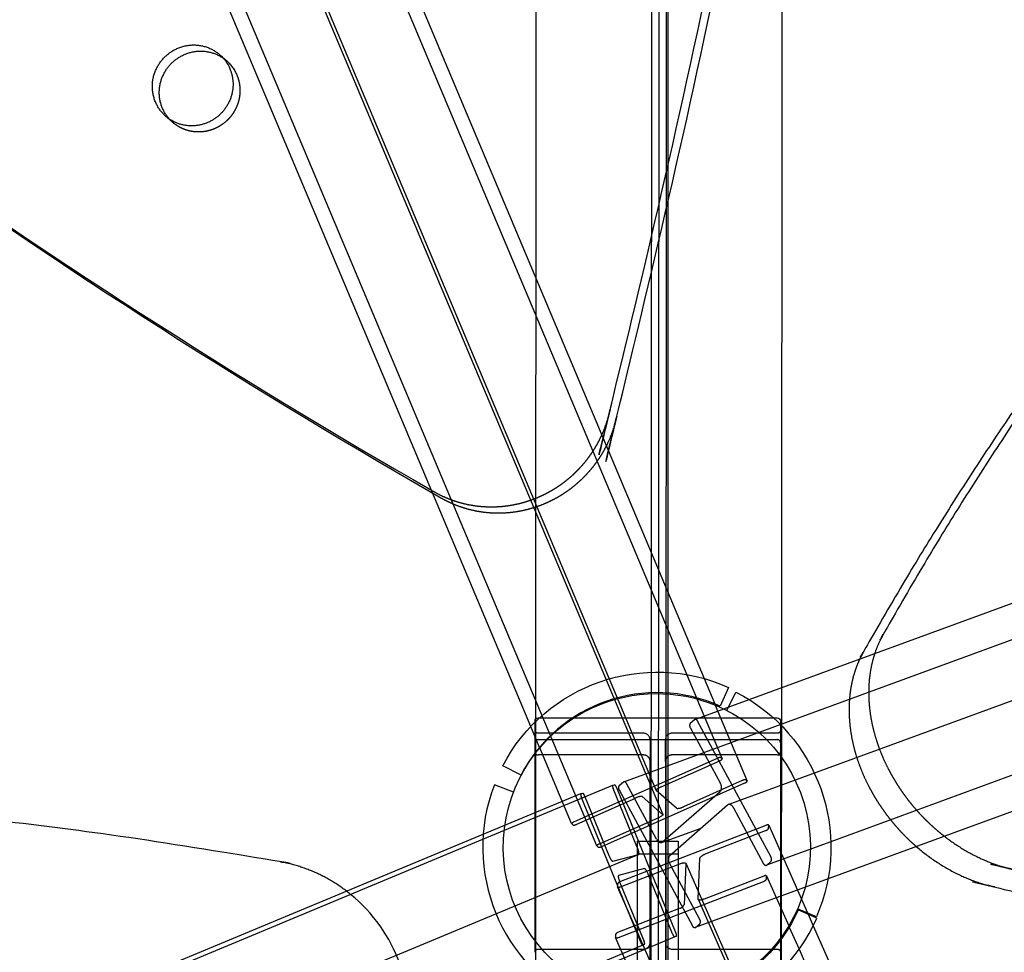
# Model space of a CAD drawing. Units: millimetres. Extents: x 68340 to 83408, y -10421 to 7597.
# Drawn here: x 76880 to 77186, y 2544 to 2834 of the extents above; entities that cross this region are included whole.
import ezdxf

# ---------------------------------------------------------------- set-up
doc = ezdxf.new("R2010")
doc.units = ezdxf.units.MM
doc.header["$LTSCALE"] = 500
doc.linetypes.add('Hidden', pattern=[4, 2, -2])
doc.layers.add('Make2D$Hidden$Curves', color=7, linetype='Hidden', true_color=0x000000)
doc.layers.add('Make2D$visible$Curves', color=7, linetype='Continuous', true_color=0x000000)

msp = doc.modelspace()

# ---------------------------------------------------------------- linework, layer by layer
at = {"layer": 'Make2D$Hidden$Curves', "color": 18, "lineweight": -3, "true_color": 0x000000}
for p, q in [((77077.777, 2594.469), (76097.117, 4928.03)), ((76099.143, 4920.455), (77079.801, 2586.9)), ((77059.335, 2577.193), (76078.675, 4910.754)), ((77080.634, 2117.314), (77081.387, 3524.17)), ((77078.235, 2041.593), (77079.007, 3482.527)), ((77081.375, 3475.114), (77081.375, 1238.88)), ((77076.602, 3440.884), (77075.87, 2075.444)), ((77067.712, 2597.084), (78447.232, 3103.107)), ((77100.131, 2590.036), (78479.651, 3096.058)), ((78459.05, 3084.224), (77091.593, 2582.626)), ((77040.413, 2606.31), (77040.659, 3066.529)), ((77040.437, 2606.342), (77040.683, 3066.611)), ((76942.343, 2822.766), (76944.493, 2820.864)), ((76943.361, 2821.751), (76944.493, 2820.864)), ((76927.659, 2801.843), (76925.51, 2803.746)), ((76927.659, 2801.843), (76926.643, 2802.857)), ((77087.249, 2630.337), (77090.252, 2623.191)), ((77092.656, 2629.118), (77095.941, 2621.3)), ((77116.624, 2626.268), (77116.583, 2548.817)), ((77116.648, 2626.277), (77116.607, 2548.85)), ((77090.406, 2622.824), (77098.243, 2604.176)), ((77100.14, 2620.221), (77106.628, 2622.601)), ((77089.804, 2616.43), (77098.748, 2619.71)), ((77096.115, 2620.888), (77106.038, 2597.275)), ((77040.164, 2615.934), (77040.164, 2615.754)), ((77040.164, 2609.173), (77040.164, 2615.754)), ((77041.603, 2616.938), (77051.907, 2616.938)), ((77052.26, 2616.938), (77114.138, 2616.938)), ((77116.364, 2615.934), (77116.364, 2615.754)), ((77116.364, 2615.754), (77116.364, 2609.173)), ((77041.59, 2607.769), (77038.867, 2614.25)), ((77045.779, 2612.153), (77041.164, 2612.153)), ((77073.883, 2612.153), (77046.002, 2612.153)), ((77075.883, 2610.144), (77075.883, 2610.168)), ((77075.883, 2610.144), (77075.883, 2609.992)), ((77075.883, 2609.992), (77075.883, 2603.411)), ((77080.646, 2609.992), (77080.646, 2610.144)), ((77080.646, 2603.411), (77080.646, 2609.992)), ((77108.793, 2612.153), (77082.646, 2612.153)), ((77115.364, 2612.153), (77109.965, 2612.153)), ((77040.164, 2606.411), (77040.164, 2609.173)), ((77051.541, 2584.09), (77041.639, 2607.654)), ((77116.364, 2609.173), (77116.364, 2606.411)), ((77040.372, 2530.96), (77040.412, 2606.149)), ((77040.396, 2530.97), (77040.437, 2606.18)), ((77040.164, 2547.762), (77040.164, 2603.219)), ((77075.883, 2540.74), (77075.883, 2603.411)), ((77080.646, 2603.411), (77080.646, 2540.74)), ((77116.364, 2603.219), (77116.364, 2548.518)), ((77024.014, 2579.243), (77064.273, 2595.997)), ((77024.105, 2580.82), (77054.371, 2593.415)), ((77091.59, 2582.625), (77079.614, 2578.232)), ((77112.69, 2583.61), (77124.722, 2556.365)), ((77071.914, 2578.656), (77084.614, 2578.656)), ((77071.914, 2578.656), (77071.914, 2574.776)), ((77084.614, 2578.656), (77084.614, 2574.776)), ((77131.981, 2578.501), (77111.991, 2571.168)), ((77072.343, 2574.533), (75410.483, 1882.962)), ((77071.914, 2574.776), (77084.614, 2574.776)), ((77071.914, 2574.776), (77071.914, 2552.656)), ((77084.614, 2574.776), (77084.614, 2504.6)), ((77086.953, 2571.783), (78097.8, 282.816)), ((75404.232, 1876.453), (77066.099, 2568.027)), ((77131.103, 2566.937), (77089.898, 2551.822)), ((77112.052, 2567.868), (77112.05, 2567.873)), ((77112.052, 2567.868), (77118.908, 2552.344)), ((78076.615, 275.493), (77065.772, 2564.452)), ((77085.176, 2557.812), (77065.799, 2550.277)), ((78101.714, 271.578), (77090.873, 2560.534)), ((77124.905, 2555.951), (77126.504, 2552.33)), ((77071.914, 2552.649), (77071.914, 2529.508)), ((77119.064, 2551.99), (77122.112, 2545.09)), ((77084.07, 2549.145), (77052.978, 2536.206)), ((77073.701, 2529.312), (77065.134, 2548.711)), ((77074.168, 2546.563), (75420.897, 1858.566)), ((77116.582, 2548.286), (77116.52, 2432.352)), ((77116.607, 2548.319), (77116.545, 2432.297)), ((77042.313, 2545.16), (77073.883, 2545.16)), ((77082.646, 2545.16), (77113.649, 2545.16)), ((77116.364, 2544.155), (77116.364, 2537.741))]:
    msp.add_line(p, q, dxfattribs=at)
for points in [[(77089.804, 2616.43), (77089.682, 2616.357), (77088.356, 2615.196, 0.312016), (77088.343, 2613.91), (77097.689, 2596.583)], [(77111.948, 2571.153), (77112.071, 2571.226), (77113.397, 2572.387, 0.312016), (77113.41, 2573.673), (77090.629, 2615.911, 0.3527717), (77089.804, 2616.43)], [(77040.164, 2609.173, -0.4142136), (77041.164, 2610.173), (77115.364, 2610.173, -0.4142136), (77116.364, 2609.173)], [(77075.883, 2603.411, 0.4142136), (77073.883, 2605.411), (77041.164, 2605.411, -0.4142136), (77040.164, 2606.411)], [(77098.246, 2604.169), (77098.233, 2604.186), (77097.766, 2604.599, 0.1530295), (77096.687, 2604.345), (77052.294, 2584.627, 0.1931692), (77051.541, 2584.09)], [(77077.777, 2594.469), (77077.776, 2594.471), (77077.775, 2594.473), (77077.775, 2594.475), (77077.774, 2594.477), (77077.773, 2594.479), (77077.773, 2594.481), (77077.772, 2594.483), (77077.772, 2594.486), (77077.771, 2594.488), (77077.771, 2594.49), (77077.771, 2594.492), (77077.771, 2594.495), (77077.77, 2594.497), (77077.77, 2594.499), (77077.77, 2594.502), (77077.77, 2594.504), (77077.77, 2594.507), (77077.77, 2594.509), (77077.77, 2594.512), (77077.771, 2594.514), (77077.771, 2594.517), (77077.771, 2594.519), (77077.772, 2594.522), (77077.772, 2594.525), (77077.773, 2594.527), (77077.773, 2594.53), (77077.774, 2594.533), (77077.774, 2594.535), (77077.776, 2594.541), (77077.778, 2594.547), (77077.78, 2594.552), (77077.782, 2594.558), (77077.784, 2594.564), (77077.787, 2594.57), (77077.79, 2594.577), (77077.793, 2594.583), (77077.797, 2594.589), (77077.801, 2594.596), (77077.805, 2594.603), (77077.809, 2594.609), (77077.813, 2594.616), (77077.818, 2594.623), (77077.828, 2594.637), (77077.84, 2594.652), (77077.852, 2594.667), (77077.865, 2594.682), (77077.88, 2594.697), (77077.895, 2594.713), (77077.911, 2594.73), (77077.929, 2594.746), (77077.967, 2594.781), (77078.008, 2594.816), (77078.054, 2594.853), (77078.103, 2594.89), (77078.156, 2594.929), (77078.212, 2594.968), (77078.272, 2595.007), (77078.399, 2595.087), (77078.535, 2595.168), (77078.679, 2595.248), (77078.828, 2595.326), (77078.979, 2595.402), (77079.131, 2595.474), (77079.282, 2595.543), (77097.493, 2603.632, 0.1931692), (77098.246, 2604.169)], [(77116.364, 2606.411, -0.4142136), (77115.364, 2605.411), (77082.646, 2605.411, 0.4142136), (77080.646, 2603.411)], [(77106.039, 2597.272), (77106.027, 2597.288), (77105.559, 2597.702, 0.1530295), (77104.48, 2597.448), (77086.269, 2589.359, -0.1530295), (77084.111, 2588.851), (77077.801, 2594.435), (77077.777, 2594.469)], [(77059.335, 2577.193), (77059.347, 2577.176), (77059.815, 2576.762, 0.1530295), (77060.894, 2577.017), (77105.286, 2596.735, 0.1931692), (77106.039, 2597.272)], [(77072.343, 2574.533), (77072.345, 2574.534), (77072.347, 2574.535), (77072.349, 2574.536), (77072.352, 2574.537), (77072.354, 2574.539), (77072.356, 2574.54), (77072.358, 2574.541), (77072.36, 2574.543), (77072.362, 2574.544), (77072.364, 2574.545), (77072.366, 2574.547), (77072.368, 2574.549), (77072.37, 2574.55), (77072.372, 2574.552), (77072.374, 2574.554), (77072.376, 2574.556), (77072.378, 2574.558), (77072.38, 2574.559), (77072.381, 2574.562), (77072.383, 2574.564), (77072.385, 2574.566), (77072.387, 2574.568), (77072.389, 2574.57), (77072.39, 2574.573), (77072.392, 2574.575), (77072.394, 2574.578), (77072.395, 2574.58), (77072.397, 2574.583), (77072.4, 2574.588), (77072.403, 2574.594), (77072.406, 2574.6), (77072.409, 2574.606), (77072.412, 2574.612), (77072.415, 2574.619), (77072.417, 2574.626), (77072.42, 2574.633), (77072.422, 2574.641), (77072.424, 2574.649), (77072.426, 2574.657), (77072.428, 2574.665), (77072.43, 2574.674), (77072.432, 2574.683), (77072.434, 2574.692), (77072.435, 2574.701), (77072.438, 2574.721), (77072.44, 2574.742), (77072.442, 2574.764), (77072.443, 2574.787), (77072.444, 2574.811), (77072.444, 2574.836), (77072.443, 2574.862), (77072.442, 2574.889), (77072.441, 2574.917), (77072.436, 2574.976), (77072.429, 2575.039), (77072.42, 2575.106), (77072.408, 2575.175), (77072.395, 2575.248), (77072.379, 2575.324), (77072.342, 2575.482), (77072.298, 2575.648), (77072.248, 2575.818), (77072.192, 2575.99), (77072.132, 2576.161), (77072.069, 2576.329), (77072.005, 2576.492), (77064.443, 2595.018, -0.1950708), (77064.27, 2595.995)], [(77064.28, 2595.999), (77064.874, 2596.154, -0.1877689), (77065.467, 2595.285), (77083.901, 2550.124, -0.2025538), (77084.07, 2549.145)], [(77067.712, 2597.084), (77067.59, 2597.011), (77066.264, 2595.85, 0.312016), (77066.251, 2594.564), (77089.032, 2552.326, 0.3527717), (77089.856, 2551.807)], [(77079.53, 2578.201, -0.3527717), (77077.882, 2579.238), (77068.537, 2596.566, 0.3527717), (77067.712, 2597.084)], [(77097.689, 2596.583, -0.312016), (77097.662, 2594.011), (77079.775, 2578.348), (77079.53, 2578.201)], [(77051.541, 2584.09), (77051.554, 2584.074), (77052.021, 2583.66, 0.1530295), (77053.1, 2583.914), (77071.311, 2592.003)], [(77074.161, 2546.561), (77073.567, 2546.406, -0.1877689), (77072.974, 2547.275), (77054.54, 2592.436, -0.1950708), (77054.368, 2593.414)], [(77054.378, 2593.417), (77054.972, 2593.572, -0.1877689), (77055.565, 2592.703), (77063.127, 2574.177), (77063.196, 2574.011), (77063.271, 2573.842), (77063.351, 2573.672), (77063.435, 2573.504), (77063.522, 2573.34), (77063.61, 2573.183), (77063.699, 2573.036), (77063.743, 2572.967), (77063.787, 2572.901), (77063.83, 2572.84), (77063.872, 2572.782), (77063.914, 2572.728), (77063.954, 2572.679), (77063.993, 2572.634), (77064.012, 2572.613), (77064.031, 2572.594), (77064.049, 2572.575), (77064.067, 2572.558), (77064.084, 2572.542), (77064.101, 2572.527), (77064.118, 2572.513), (77064.134, 2572.501), (77064.15, 2572.489), (77064.157, 2572.484), (77064.165, 2572.479), (77064.172, 2572.474), (77064.18, 2572.47), (77064.187, 2572.466), (77064.194, 2572.462), (77064.201, 2572.458), (77064.208, 2572.455), (77064.215, 2572.452), (77064.222, 2572.449), (77064.228, 2572.447), (77064.235, 2572.444), (77064.241, 2572.442), (77064.247, 2572.44), (77064.25, 2572.44), (77064.253, 2572.439), (77064.256, 2572.438), (77064.259, 2572.438), (77064.262, 2572.437), (77064.265, 2572.437), (77064.268, 2572.436), (77064.271, 2572.436), (77064.274, 2572.436), (77064.276, 2572.435), (77064.279, 2572.435), (77064.282, 2572.435), (77064.285, 2572.435), (77064.287, 2572.435), (77064.29, 2572.435), (77064.293, 2572.435), (77064.295, 2572.436), (77064.298, 2572.436), (77064.3, 2572.436), (77064.303, 2572.437), (77064.305, 2572.437), (77064.308, 2572.437), (77064.31, 2572.438), (77064.312, 2572.439), (77072.33, 2574.529), (77072.343, 2574.533)], [(77071.311, 2592.003, -0.1530295), (77073.469, 2592.511), (77079.779, 2586.927), (77079.803, 2586.893)], [(77089.856, 2551.807), (77089.979, 2551.88), (77091.304, 2553.041, 0.312016), (77091.317, 2554.327), (77081.972, 2571.654, -0.312016), (77081.998, 2574.226), (77099.886, 2589.889), (77100.131, 2590.036)], [(77100.131, 2590.036, -0.3527717), (77101.779, 2588.999), (77111.124, 2571.671, 0.3527717), (77111.948, 2571.153)], [(77079.803, 2586.893), (77079.804, 2586.891), (77079.805, 2586.889), (77079.806, 2586.887), (77079.806, 2586.885), (77079.807, 2586.883), (77079.808, 2586.881), (77079.808, 2586.879), (77079.809, 2586.876), (77079.809, 2586.874), (77079.809, 2586.872), (77079.81, 2586.87), (77079.81, 2586.867), (77079.81, 2586.865), (77079.81, 2586.863), (77079.81, 2586.86), (77079.81, 2586.858), (77079.81, 2586.855), (77079.81, 2586.853), (77079.81, 2586.85), (77079.81, 2586.848), (77079.81, 2586.845), (77079.809, 2586.843), (77079.809, 2586.84), (77079.808, 2586.837), (77079.808, 2586.835), (77079.807, 2586.832), (77079.807, 2586.829), (77079.806, 2586.827), (77079.805, 2586.821), (77079.803, 2586.815), (77079.801, 2586.809), (77079.799, 2586.804), (77079.796, 2586.798), (77079.793, 2586.792), (77079.79, 2586.785), (77079.787, 2586.779), (77079.784, 2586.773), (77079.78, 2586.766), (77079.776, 2586.759), (77079.772, 2586.753), (77079.767, 2586.746), (77079.762, 2586.739), (77079.752, 2586.725), (77079.741, 2586.71), (77079.729, 2586.695), (77079.715, 2586.68), (77079.701, 2586.665), (77079.685, 2586.649), (77079.669, 2586.632), (77079.652, 2586.616), (77079.614, 2586.581), (77079.572, 2586.546), (77079.526, 2586.509), (77079.477, 2586.472), (77079.424, 2586.433), (77079.368, 2586.394), (77079.309, 2586.355), (77079.182, 2586.275), (77079.045, 2586.194), (77078.902, 2586.114), (77078.753, 2586.036), (77078.601, 2585.96), (77078.449, 2585.888), (77078.298, 2585.819), (77060.087, 2577.73, 0.1931692), (77059.335, 2577.193)], [(77092.669, 2560.67), (77092.504, 2560.609), (77092.334, 2560.552), (77092.162, 2560.5), (77092.077, 2560.477), (77091.992, 2560.455), (77091.907, 2560.436), (77091.824, 2560.419), (77091.743, 2560.404), (77091.664, 2560.391), (77091.586, 2560.381), (77091.512, 2560.373), (77091.44, 2560.368), (77091.406, 2560.367), (77091.372, 2560.366), (77091.339, 2560.366), (77091.307, 2560.366), (77091.276, 2560.367), (77091.246, 2560.369), (77091.217, 2560.372), (77091.189, 2560.375), (77091.162, 2560.378), (77091.136, 2560.383), (77091.112, 2560.388), (77091.1, 2560.39), (77091.088, 2560.393), (77091.077, 2560.396), (77091.066, 2560.4), (77091.055, 2560.403), (77091.044, 2560.406), (77091.034, 2560.41), (77091.024, 2560.414), (77091.014, 2560.418), (77091.005, 2560.422), (77090.996, 2560.426), (77090.987, 2560.43), (77090.978, 2560.434), (77090.97, 2560.439), (77090.962, 2560.444), (77090.954, 2560.449), (77090.947, 2560.454), (77090.94, 2560.459), (77090.933, 2560.464), (77090.927, 2560.469), (77090.92, 2560.475), (77090.914, 2560.48), (77090.909, 2560.486), (77090.906, 2560.489), (77090.903, 2560.491), (77090.901, 2560.494), (77090.898, 2560.497), (77090.896, 2560.5), (77090.893, 2560.503), (77090.891, 2560.506), (77090.889, 2560.509), (77090.886, 2560.512), (77090.884, 2560.516), (77090.882, 2560.519), (77090.88, 2560.522), (77090.878, 2560.525), (77090.876, 2560.528), (77090.875, 2560.531), (77090.873, 2560.535), (77090.871, 2560.538), (77090.87, 2560.541), (77090.868, 2560.544), (77090.867, 2560.548), (77090.865, 2560.551), (77090.864, 2560.555), (77090.863, 2560.558), (77090.861, 2560.561), (77090.86, 2560.565), (77090.859, 2560.568), (77090.858, 2560.572), (77090.857, 2560.575), (77090.856, 2560.579), (77090.856, 2560.582), (77090.855, 2560.586), (77090.854, 2560.589), (77090.853, 2560.596), (77090.852, 2560.604), (77090.851, 2560.611), (77090.851, 2560.618), (77090.85, 2560.626), (77090.85, 2560.633), (77090.851, 2560.641), (77091.367, 2573.386), (77091.367, 2573.394), (77091.368, 2573.401), (77091.369, 2573.409), (77091.37, 2573.417), (77091.371, 2573.425), (77091.373, 2573.434), (77091.375, 2573.442), (77091.377, 2573.45), (77091.379, 2573.459), (77091.382, 2573.468), (77091.385, 2573.477), (77091.388, 2573.485), (77091.391, 2573.495), (77091.395, 2573.504), (77091.399, 2573.513), (77091.403, 2573.522), (77091.407, 2573.532), (77091.412, 2573.542), (77091.422, 2573.561), (77091.433, 2573.581), (77091.446, 2573.602), (77091.459, 2573.623), (77091.474, 2573.644), (77091.49, 2573.666), (77091.507, 2573.688), (77091.525, 2573.71), (77091.544, 2573.733), (77091.564, 2573.756), (77091.586, 2573.78), (77091.609, 2573.804), (77091.632, 2573.828), (77091.683, 2573.877), (77091.738, 2573.926), (77091.797, 2573.977), (77091.86, 2574.027), (77091.927, 2574.078), (77091.998, 2574.13), (77092.071, 2574.181), (77092.147, 2574.231), (77092.226, 2574.281), (77092.307, 2574.331), (77092.39, 2574.379), (77092.559, 2574.472), (77092.732, 2574.56), (77092.905, 2574.642), (77093.075, 2574.716), (77093.241, 2574.783), (77111.723, 2581.919, 0.2017559), (77112.66, 2582.618), (77112.699, 2583.562), (77112.699, 2583.566), (77112.699, 2583.57), (77112.698, 2583.574), (77112.698, 2583.577), (77112.698, 2583.581), (77112.697, 2583.585), (77112.697, 2583.588), (77112.696, 2583.59), (77112.696, 2583.592), (77112.696, 2583.593), (77112.695, 2583.595), (77112.695, 2583.597), (77112.694, 2583.599), (77112.694, 2583.6), (77112.693, 2583.602), (77112.693, 2583.604), (77112.692, 2583.606), (77112.691, 2583.607), (77112.691, 2583.609), (77112.69, 2583.611), (77112.689, 2583.612), (77112.688, 2583.614), (77112.687, 2583.615), (77112.687, 2583.617), (77112.686, 2583.619), (77112.685, 2583.62), (77112.684, 2583.622), (77112.683, 2583.623), (77112.682, 2583.625), (77112.681, 2583.627), (77112.68, 2583.628), (77112.678, 2583.63), (77112.677, 2583.631), (77112.676, 2583.633), (77112.675, 2583.634), (77112.674, 2583.636), (77112.672, 2583.637), (77112.671, 2583.638), (77112.67, 2583.64), (77112.667, 2583.643), (77112.664, 2583.646), (77112.661, 2583.648), (77112.657, 2583.651), (77112.654, 2583.653), (77112.65, 2583.656), (77112.647, 2583.658), (77112.643, 2583.661), (77112.639, 2583.663), (77112.635, 2583.666), (77112.63, 2583.668), (77112.626, 2583.67), (77112.621, 2583.672), (77112.617, 2583.674), (77112.612, 2583.676), (77112.607, 2583.678), (77112.602, 2583.68), (77112.596, 2583.681), (77112.591, 2583.683), (77112.586, 2583.685), (77112.58, 2583.686), (77112.574, 2583.688), (77112.568, 2583.689), (77112.556, 2583.691), (77112.543, 2583.694), (77112.529, 2583.695), (77112.515, 2583.697), (77112.501, 2583.698), (77112.486, 2583.699), (77112.47, 2583.7), (77112.454, 2583.7), (77112.438, 2583.7), (77112.421, 2583.699), (77112.404, 2583.699), (77112.368, 2583.696), (77112.331, 2583.692), (77112.292, 2583.687), (77112.252, 2583.681), (77112.212, 2583.673), (77112.17, 2583.665), (77112.128, 2583.655), (77112.085, 2583.644), (77112.043, 2583.633), (77111.957, 2583.607), (77111.872, 2583.579), (77111.789, 2583.548), (77066.735, 2566.151, 0.2017559), (77065.798, 2565.453), (77065.76, 2564.508), (77065.76, 2564.504), (77065.76, 2564.501), (77065.76, 2564.497), (77065.76, 2564.493), (77065.76, 2564.49), (77065.761, 2564.486), (77065.762, 2564.482), (77065.762, 2564.481), (77065.762, 2564.479), (77065.763, 2564.477), (77065.763, 2564.475), (77065.764, 2564.474), (77065.764, 2564.472), (77065.765, 2564.47), (77065.765, 2564.468), (77065.766, 2564.467), (77065.766, 2564.465), (77065.767, 2564.463), (77065.768, 2564.462), (77065.769, 2564.46), (77065.769, 2564.458), (77065.77, 2564.457), (77065.771, 2564.455), (77065.772, 2564.453), (77065.773, 2564.452), (77065.774, 2564.45), (77065.775, 2564.449), (77065.776, 2564.447), (77065.777, 2564.446), (77065.778, 2564.444), (77065.779, 2564.442), (77065.78, 2564.441), (77065.781, 2564.439), (77065.782, 2564.438), (77065.783, 2564.436), (77065.785, 2564.435), (77065.786, 2564.433), (77065.787, 2564.432), (77065.789, 2564.431), (77065.792, 2564.428), (77065.795, 2564.425), (77065.798, 2564.422), (77065.801, 2564.42), (77065.804, 2564.417), (77065.808, 2564.415), (77065.812, 2564.412), (77065.816, 2564.41), (77065.819, 2564.407), (77065.824, 2564.405), (77065.828, 2564.403), (77065.832, 2564.401), (77065.837, 2564.399), (77065.842, 2564.397), (77065.846, 2564.395), (77065.851, 2564.393), (77065.857, 2564.391), (77065.862, 2564.389), (77065.867, 2564.387), (77065.873, 2564.386), (77065.878, 2564.384), (77065.884, 2564.383), (77065.89, 2564.382), (77065.903, 2564.379), (77065.916, 2564.377), (77065.929, 2564.375), (77065.943, 2564.374), (77065.958, 2564.372), (77065.973, 2564.371), (77065.988, 2564.371), (77066.004, 2564.371), (77066.02, 2564.371), (77066.037, 2564.371), (77066.055, 2564.372), (77066.09, 2564.374), (77066.128, 2564.378), (77066.166, 2564.383), (77066.206, 2564.39), (77066.247, 2564.397), (77066.288, 2564.406), (77066.33, 2564.415), (77066.373, 2564.426), (77066.416, 2564.438), (77066.501, 2564.464), (77066.586, 2564.492), (77066.669, 2564.523), (77085.151, 2571.659), (77085.3, 2571.714), (77085.451, 2571.766), (77085.605, 2571.814), (77085.758, 2571.856), (77085.834, 2571.875), (77085.91, 2571.892), (77085.984, 2571.908), (77086.058, 2571.922), (77086.129, 2571.934), (77086.199, 2571.944), (77086.267, 2571.952), (77086.333, 2571.958), (77086.397, 2571.961), (77086.457, 2571.963), (77086.487, 2571.963), (77086.515, 2571.963), (77086.543, 2571.962), (77086.57, 2571.96), (77086.596, 2571.958), (77086.621, 2571.956), (77086.646, 2571.952), (77086.669, 2571.949), (77086.692, 2571.945), (77086.714, 2571.94), (77086.735, 2571.935), (77086.755, 2571.929), (77086.765, 2571.926), (77086.774, 2571.923), (77086.784, 2571.92), (77086.793, 2571.917), (77086.802, 2571.913), (77086.81, 2571.91), (77086.818, 2571.906), (77086.827, 2571.902), (77086.834, 2571.899), (77086.842, 2571.895), (77086.85, 2571.891), (77086.857, 2571.886), (77086.864, 2571.882), (77086.87, 2571.878), (77086.877, 2571.873), (77086.883, 2571.869), (77086.889, 2571.864), (77086.895, 2571.859), (77086.901, 2571.854), (77086.906, 2571.849), (77086.911, 2571.844), (77086.916, 2571.839), (77086.921, 2571.834), (77086.925, 2571.829), (77086.929, 2571.823), (77086.933, 2571.818), (77086.937, 2571.812), (77086.941, 2571.807), (77086.944, 2571.801), (77086.947, 2571.795), (77086.95, 2571.789), (77086.953, 2571.783)], [(77086.953, 2571.783), (77086.97, 2571.688), (77086.454, 2558.943, -0.2032116), (77085.176, 2557.812)], [(77066.092, 2568.024), (77066.09, 2568.023), (77066.088, 2568.021), (77066.085, 2568.02), (77066.083, 2568.019), (77066.081, 2568.018), (77066.079, 2568.016), (77066.077, 2568.015), (77066.075, 2568.013), (77066.073, 2568.012), (77066.071, 2568.01), (77066.069, 2568.008), (77066.067, 2568.006), (77066.066, 2568.005), (77066.064, 2568.003), (77066.062, 2568.001), (77066.06, 2567.999), (77066.058, 2567.997), (77066.056, 2567.995), (77066.055, 2567.992), (77066.053, 2567.99), (77066.051, 2567.988), (77066.05, 2567.985), (77066.048, 2567.983), (77066.046, 2567.981), (77066.045, 2567.978), (77066.043, 2567.975), (77066.04, 2567.97), (77066.037, 2567.964), (77066.034, 2567.958), (77066.031, 2567.952), (77066.028, 2567.946), (77066.026, 2567.939), (77066.023, 2567.932), (77066.021, 2567.925), (77066.019, 2567.917), (77066.016, 2567.909), (77066.014, 2567.901), (77066.012, 2567.893), (77066.011, 2567.884), (77066.009, 2567.875), (77066.007, 2567.866), (77066.004, 2567.847), (77066.002, 2567.827), (77066, 2567.806), (77065.999, 2567.784), (77065.998, 2567.761), (77065.998, 2567.736), (77065.998, 2567.711), (77065.999, 2567.685), (77066.002, 2567.629), (77066.007, 2567.57), (77066.014, 2567.507), (77066.024, 2567.44), (77066.035, 2567.371), (77066.049, 2567.298), (77066.065, 2567.223), (77066.102, 2567.066), (77066.146, 2566.902), (77066.196, 2566.734), (77066.252, 2566.564), (77066.311, 2566.395), (77066.373, 2566.229), (77066.437, 2566.068), (77073.999, 2547.542, -0.2025538), (77074.168, 2546.563)], [(77084.064, 2549.143), (77083.469, 2548.988, -0.1877689), (77082.877, 2549.857), (77075.315, 2568.383)], [(77112.05, 2567.873, 0.2573853), (77111.151, 2567.806), (77092.669, 2560.67)], [(77111.384, 2566.311, 0.2032116), (77112.023, 2566.876), (77112.061, 2567.821), (77112.052, 2567.868)], [(77065.133, 2548.714, 0.2573853), (77066.031, 2548.781), (77111.086, 2566.178), (77111.384, 2566.311)], [(77065.799, 2550.277, 0.2032116), (77065.16, 2549.711), (77065.122, 2548.767), (77065.131, 2548.719)]]:
    msp.add_lwpolyline(points, format="xyb", dxfattribs=at)
msp.add_lwpolyline([(77075.315, 2568.383), (77075.245, 2568.549), (77075.17, 2568.718), (77075.09, 2568.888), (77075.006, 2569.056), (77074.919, 2569.22), (77074.831, 2569.377), (77074.742, 2569.524), (77074.698, 2569.593), (77074.654, 2569.659), (77074.611, 2569.721), (77074.569, 2569.778), (77074.528, 2569.832), (77074.487, 2569.881), (77074.448, 2569.926), (77074.429, 2569.947), (77074.411, 2569.966), (77074.393, 2569.985), (77074.375, 2570.002), (77074.357, 2570.018), (77074.34, 2570.033), (77074.324, 2570.047), (77074.307, 2570.059), (77074.292, 2570.071), (77074.284, 2570.076), (77074.276, 2570.081), (77074.269, 2570.086), (77074.262, 2570.09), (77074.254, 2570.094), (77074.247, 2570.098), (77074.24, 2570.102), (77074.233, 2570.105), (77074.226, 2570.108), (77074.22, 2570.111), (77074.213, 2570.114), (77074.207, 2570.116), (77074.2, 2570.118), (77074.194, 2570.12), (77074.191, 2570.12), (77074.188, 2570.121), (77074.185, 2570.122), (77074.182, 2570.122), (77074.179, 2570.123), (77074.176, 2570.123), (77074.173, 2570.124), (77074.171, 2570.124), (77074.168, 2570.124), (77074.165, 2570.125), (77074.162, 2570.125), (77074.159, 2570.125), (77074.157, 2570.125), (77074.154, 2570.125), (77074.151, 2570.125), (77074.149, 2570.125), (77074.146, 2570.125), (77074.144, 2570.124), (77074.141, 2570.124), (77074.139, 2570.124), (77074.136, 2570.123), (77074.134, 2570.123), (77074.131, 2570.122), (77074.129, 2570.122), (77066.112, 2568.031), (77066.099, 2568.027)], dxfattribs=at)
at = {"layer": 'Make2D$Hidden$Curves', "color": 18, "lineweight": -3, "true_color": 0x000000, "extrusion": (0, 0, -1)}
for centre, radius, start, end in [((-76936.467, 2811.803), 12.104, 131.53336, 157.34123), ((-77041.167, 2613.156), 1.002, 270.14076, 0.13243), ((-77115.362, 2613.156), 1.002, 179.86757, 269.85924), ((-77041.167, 2544.157), 1.002, 359.86757, 89.85924), ((-77115.362, 2544.157), 1.002, 90.14076, 180.13243)]:
    msp.add_arc(centre, radius, start, end, dxfattribs=at)
at = {"layer": 'Make2D$Hidden$Curves', "color": 18, "lineweight": -3, "true_color": 0x000000}
for centre, radius, start, end in [((77073.878, 2610.148), 2.005, 0.76677, 89.86229), ((77082.651, 2610.148), 2.005, 90.14076, 180.13243), ((76951.031, 2523.289), 50.29, 349.79485, 50.60353), ((77073.878, 2547.164), 2.005, 270.14076, 0.13243), ((77082.651, 2547.164), 2.005, 179.86757, 269.85924)]:
    msp.add_arc(centre, radius, start, end, dxfattribs=at)
for points, weights, knots in [([(76947.637, 2816.466), (76951.48, 2807.278), (76943.28, 2801.277), (76935.081, 2795.275), (76927.659, 2801.843)], [1, 0.780455367808, 1, 0.780455367808, 1], [-79.7964534, -79.7964534, -79.7964534, -62.6412299, -62.6412299, -45.4860065, -45.4860065, -45.4860065]), ([(77008.056, 2687.571), (77008.396, 2687.376), (77008.736, 2687.181), (77024.441, 2678.171), (77041.392, 2685.529), (77054.818, 2691.357), (77060.886, 2704.717)], [0.992429162316, 0.992489277677, 0.992549430049, 0.888191133053, 0.992549430049, 0.90803773907, 0.960404976124], [5714.3387997, 5714.3387997, 5714.3387997, 5715.198173, 5715.198173, 5749.6443132, 5749.6443132, 5777.5395707, 5777.5395707, 5777.5395707]), ([(77008.426, 2686.692), (77009.655, 2685.984), (77010.886, 2685.278), (77026.591, 2676.269), (77043.541, 2683.626), (77056.097, 2689.076), (77062.315, 2701.316)], [0.992114634452, 0.992331789992, 0.992549430049, 0.888191133053, 0.992549430049, 0.913085560536, 0.954637589897], [5712.0888351, 5712.0888351, 5712.0888351, 5715.198173, 5715.198173, 5749.6443132, 5749.6443132, 5775.8734074, 5775.8734074, 5775.8734074]), ([(77140.94, 2635.19), (77132.365, 2616.806), (77144.228, 2594.768), (77149.694, 2584.615), (77158.502, 2576.987)], [0.984625748169, 0.881482269346, 1, 0.941666434248, 0.937031113614], [-4017.9746763, -4017.9746763, -4017.9746763, -3971.1046497, -3971.1046497, -3948.0355633, -3948.0355633, -3948.0355633]), ([(77145.595, 2636.896), (77139.858, 2619.544), (77150.322, 2600.105), (77156.635, 2588.377), (77167.21, 2580.181)], [0.965344315679, 0.893974971832, 1, 0.933225673089, 0.93681397914], [-4013.0342063, -4013.0342063, -4013.0342063, -3971.1046497, -3971.1046497, -3944.6975083, -3944.6975083, -3944.6975083]), ([(76086.696, 1865.298), (76650.101, 2013.263), (76989.61, 2494.067), (77005.222, 2516.177), (76994.852, 2541.606), (76984.481, 2567.034), (76957.976, 2571.633), (76618.032, 2630.615), (76285.433, 2544.528)], [0.922992111719, 0.904644645362, 1, 0.87326197026, 1, 0.87326197026, 1, 0.941471039732, 0.925779438149], [-5163.7870861, -5163.7870861, -5163.7870861, -4021.2255455, -4021.2255455, -3971.1046497, -3971.1046497, -3920.983754, -3920.983754, -3219.6813561, -3219.6813561, -3219.6813561])]:
    msp.add_rational_spline(points, weights, degree=2, knots=knots, dxfattribs=at)
at = {"layer": 'Make2D$visible$Curves', "color": 18, "lineweight": -3, "true_color": 0x000000}
for p, q in [((76117.586, 4937.73), (77087.249, 2630.337)), ((76125.379, 4930.833), (77092.656, 2629.118)), ((77038.867, 2614.25), (76070.881, 4917.652)), ((77106.628, 2622.601), (78469.324, 3122.452)), ((78491.468, 3077.175), (77131.981, 2578.501)), ((78469.376, 3057.829), (77131.103, 2566.937)), ((77116.808, 2969.792), (77116.624, 2626.268)), ((77116.833, 2969.973), (77116.648, 2626.277)), ((77100.181, 2626.395), (77097.584, 2620.6)), ((77099.649, 2619.262), (77102.535, 2624.919)), ((77090.252, 2623.191), (77090.406, 2622.824)), ((77095.941, 2621.3), (77096.115, 2620.888)), ((77098.748, 2619.71), (77100.14, 2620.221)), ((77041.164, 2616.938), (77041.603, 2616.938)), ((77051.907, 2616.938), (77052.26, 2616.938)), ((77114.138, 2616.938), (77115.364, 2616.938)), ((77046.002, 2612.153), (77045.779, 2612.153)), ((77109.962, 2612.153), (77108.793, 2612.153)), ((77041.639, 2607.654), (77041.59, 2607.769)), ((77040.164, 2603.219), (77040.164, 2606.408)), ((77040.412, 2606.149), (77040.413, 2606.31)), ((77040.437, 2606.18), (77040.437, 2606.342)), ((77116.364, 2606.408), (77116.364, 2603.219)), ((77035.822, 2599.154), (77030.193, 2602.093)), ((77033.48, 2593.905), (77027.553, 2596.184)), ((75392.505, 1901.841), (77024.105, 2580.82)), ((75402.407, 1904.423), (77024.014, 2579.243)), ((77127.484, 2555.158), (77121.665, 2557.701)), ((77127.643, 2554.736), (77121.838, 2557.311)), ((77124.722, 2556.365), (77124.905, 2555.951)), ((77118.908, 2552.344), (77119.064, 2551.99)), ((77126.504, 2552.33), (78123.537, 294.642)), ((77116.364, 2548.518), (77116.364, 2544.155)), ((77116.583, 2548.817), (77116.582, 2548.286)), ((77116.607, 2548.85), (77116.607, 2548.319)), ((77040.164, 2544.155), (77040.164, 2547.762)), ((77041.164, 2545.16), (77042.313, 2545.16)), ((77113.649, 2545.16), (77115.364, 2545.16)), ((77122.112, 2545.09), (78122.899, 278.901))]:
    msp.add_line(p, q, dxfattribs=at)
for centre, radius, start, end in [((78045.121, 4493.987), 2082.941, 228.49346, 240.139831), ((78047.26, 4492.07), 2082.922, 228.493426, 240.083409), ((77078.087, 2577.094), 47.676, 65.86053, 152.43712), ((77077.98, 2576.796), 54.026, 158.96904, 245.54565), ((77078.259, 2576.645), 54.026, 249.4988, 336.07542)]:
    msp.add_arc(centre, radius, start, end, dxfattribs=at)
at = {"layer": 'Make2D$visible$Curves', "color": 18, "lineweight": -3, "true_color": 0x000000, "extrusion": (0, 0, -1)}
for centre, radius, start, end in [((-76934.317, 2813.705), 12.104, 131.53336, 157.34123), ((-77078.087, 2577.094), 54.026, 27.56288, 114.1395), ((-77077.98, 2576.796), 47.676, 69.03205, 115.41652), ((-77077.98, 2576.796), 54.026, 117.03312, 203.60974), ((-77077.98, 2576.796), 47.676, 243, 69.03205), ((-77077.98, 2576.796), 47.676, 115.41652, 243.00001), ((-77041.167, 2615.936), 1.002, 359.86757, 89.85924), ((-77115.362, 2615.936), 1.002, 90.14076, 180.13243), ((-77078.259, 2576.645), 47.676, 203.9246, 290.50118)]:
    msp.add_arc(centre, radius, start, end, dxfattribs=at)
at = {"layer": 'Make2D$visible$Curves', "color": 18, "lineweight": -3, "true_color": 0x000000}
for points, weights, knots in [([(77060.886, 2704.717), (77062.216, 2707.646), (77063.03, 2710.748), (77393.573, 3970.088), (76438.623, 4815.221)], [0.960404976124, 0.972702824031, 0.992549430049, 0.823261083463, 0.935164096588], [5777.5395707, 5777.5395707, 5777.5395707, 5784.0904535, 5784.0904535, 8111.653507, 8111.653507, 8111.653507]), ([(77062.315, 2701.316), (77064.154, 2704.934), (77065.18, 2708.845), (77395.723, 3968.186), (76440.772, 4813.319)], [0.954637589897, 0.967655002565, 0.992549430049, 0.823261083463, 0.935164096588], [5775.8734074, 5775.8734074, 5775.8734074, 5784.0904535, 5784.0904535, 8111.653507, 8111.653507, 8111.653507]), ([(77362.391, 2907.021), (77234.06, 2794.643), (77148.171, 2642.736), (77146.618, 2639.99), (77145.595, 2636.896)], [0.942471916233, 0.962393350361, 1, 0.979286998429, 0.965344315679], [-4471.8338171, -4471.8338171, -4471.8338171, -4021.2255455, -4021.2255455, -4013.0342063, -4013.0342063, -4013.0342063]), ([(77356.297, 2901.684), (77227.965, 2789.306), (77142.077, 2637.4), (77141.468, 2636.323), (77140.94, 2635.19)], [0.942471916233, 0.962393350361, 1, 0.991779700915, 0.984625748169], [-4471.8338171, -4471.8338171, -4471.8338171, -4021.2255455, -4021.2255455, -4017.9746763, -4017.9746763, -4017.9746763]), ([(76925.51, 2803.746), (76916.245, 2811.944), (76924.662, 2821.455), (76933.079, 2830.965), (76942.343, 2822.766)], [1, 0.707106781187, 1, 0.707106781187, 1], [-45.4860065, -45.4860065, -45.4860065, -25.5368931, -25.5368931, -5.5877798, -5.5877798, -5.5877798]), ([(76926.643, 2802.857), (76919.32, 2811.087), (76926.812, 2819.552), (76934.303, 2828.016), (76943.361, 2821.751)], [0.956747258033, 0.730620921334, 1, 0.73065181575, 0.956695396817], [-43.8844459, -43.8844459, -43.8844459, -25.5368931, -25.5368931, -7.1914447, -7.1914447, -7.1914447]), ([(76945.487, 2818.369), (76949.33, 2809.181), (76941.131, 2803.179), (76932.931, 2797.178), (76925.51, 2803.746)], [1, 0.780455367808, 1, 0.780455367808, 1], [-79.7964534, -79.7964534, -79.7964534, -62.6412299, -62.6412299, -45.4860065, -45.4860065, -45.4860065]), ([(77167.21, 2580.181), (77176.637, 2572.874), (77187.231, 2570.174), (77843.95, 2402.819), (78277.666, 2782.617)], [0.93681397914, 0.940036297171, 1, 0.883342498249, 0.936864169837], [-3944.6975083, -3944.6975083, -3944.6975083, -3920.983754, -3920.983754, -2523.1768335, -2523.1768335, -2523.1768335]), ([(77158.502, 2576.987), (77168.942, 2567.945), (77181.137, 2564.838), (77837.855, 2397.483), (78271.571, 2777.281)], [0.937031113614, 0.931595536013, 1, 0.883342498249, 0.936864169837], [-3948.0355633, -3948.0355633, -3948.0355633, -3920.983754, -3920.983754, -2523.1768335, -2523.1768335, -2523.1768335]), ([(76982.949, 2562.151), (76973.092, 2570.196), (76960.707, 2572.345), (76619.304, 2631.58), (76285.433, 2544.53)], [0.936631293138, 0.936491277758, 1, 0.94123460684, 0.925653361966], [-3946.0994517, -3946.0994517, -3946.0994517, -3920.983754, -3920.983754, -3216.8483833, -3216.8483833, -3216.8483833])]:
    msp.add_rational_spline(points, weights, degree=2, knots=knots, dxfattribs=at)

doc.saveas('drawing.dxf')
